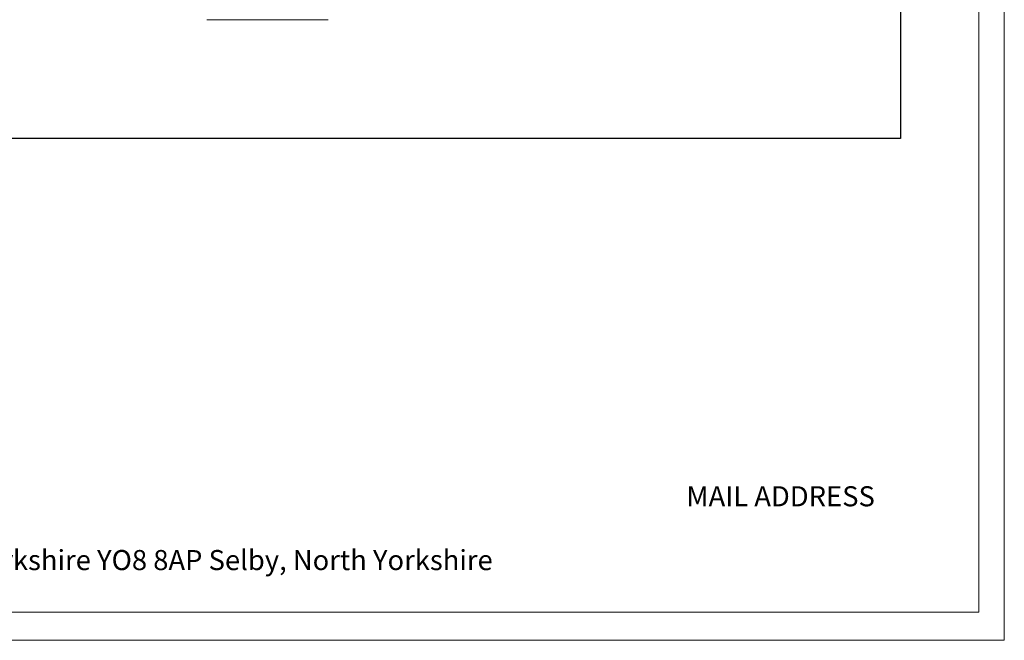
# Model space of a CAD drawing. Units: millimetres. Extents: x 318 to 5640, y 474 to 4238.
# Drawn here: x 3180 to 5640, y 474 to 2024 of the extents above; entities that cross this region are included whole.
import ezdxf

# ---------------------------------------------------------------- set-up
doc = ezdxf.new("R2010")
doc.units = ezdxf.units.MM
for name, color, linetype, lineweight in [('G-ANNO-TEXT', 231, 'Continuous', 9), ('G-ANNO-TTLB', 7, 'Continuous', 9), ('G-ANNO-TTLB-THIN', 7, 'Continuous', 9)]:
    doc.layers.add(name, color=color, linetype=linetype, lineweight=lineweight)
doc.styles.add('Arial', font='arial.ttf', dxfattribs={"height": 3.175})

# ---------------------------------------------------------------- blocks, each defined once
blk = doc.blocks.new('A3 NGANG - A3 NGANG-450190-Superstructure')
at = {"layer": 'G-ANNO-TTLB-THIN'}
for p, q in [((422.5, -1), (422.5, 296)), ((417.5, 4.53), (417.5, 291)), ((22.5, 4.53), (417.5, 4.53)), ((2.5, -1), (422.5, -1))]:
    blk.add_line(p, q, dxfattribs=at)

msp = doc.modelspace()

# ---------------------------------------------------------------- linework, layer by layer
at = {"linetype": 'Continuous', "lineweight": 0, "extrusion": (0, 1, 0)}
for p, q in [((3950.1, 2024.4), (3647.7, 2024.4)), ((3950.1, 2024.4), (3647.7, 2024.4)), ((3950.2, 2024.4), (3950.1, 2024.4)), ((3950.2, 2024.4), (3951.3, 2024.4))]:
    msp.add_line(p, q, dxfattribs=at)
msp.add_lwpolyline([(719.4, 4086.5), (5381.4, 4086.5), (5381.4, 1727.9), (719.4, 1727.9)], close=True)

# ---------------------------------------------------------------- block references
at = {"layer": 'G-ANNO-TTLB', "xscale": 12.672, "yscale": 12.672, "zscale": 12.672}
msp.add_blockref('A3 NGANG - A3 NGANG-450190-Superstructure', (286.4, 487), dxfattribs=at)

# ---------------------------------------------------------------- texts
at = {"layer": 'G-ANNO-TEXT', "color": 7, "char_height": 50.181, "attachment_point": 1, "style": 'Arial'}
for s, insert, width in [('MAIL ADDRESS', (4845.9, 859.1), 637.639), ('Waterfront Complex - Selby - North Yorkshire YO8 8AP Selby, North Yorkshire', (1929.1, 699.8), 2982.017)]:
    msp.add_mtext(s, dxfattribs=dict(at, insert=insert, width=width))

doc.saveas('drawing.dxf')
